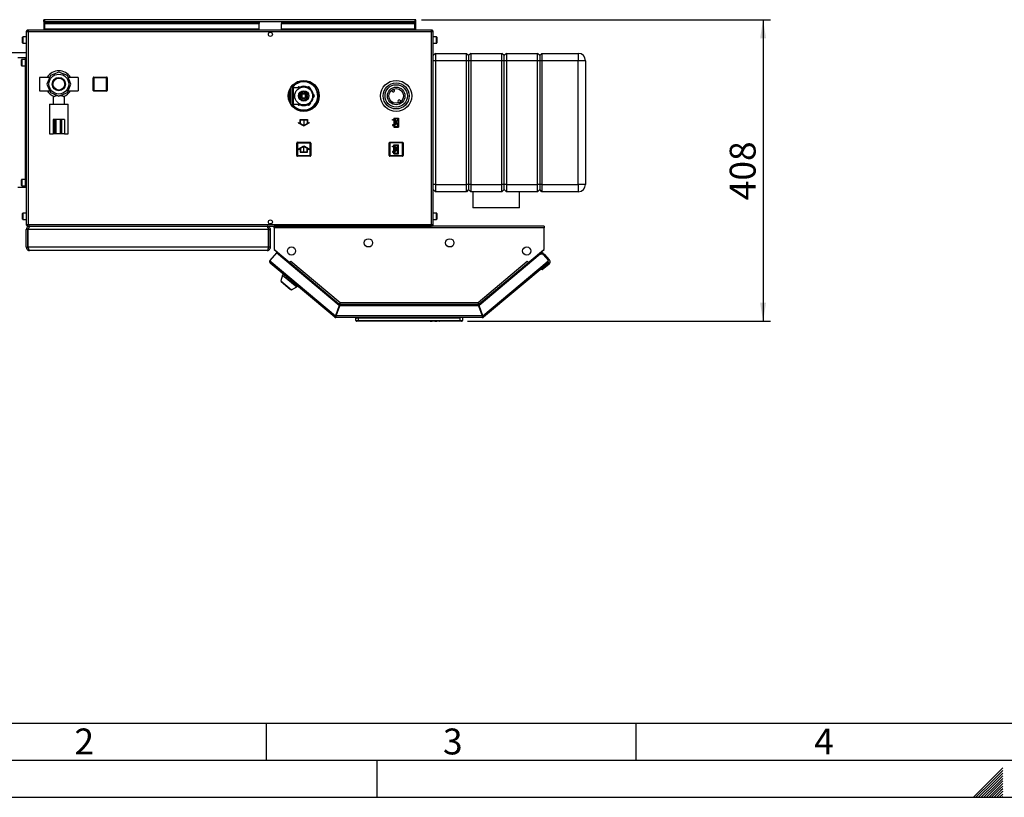
# Paper-space layout 'Blatt4' of a CAD drawing. Units: millimetres. Extents: x 0 to 4200, y 0 to 2970.
# Drawn here: x 767 to 2098, y 0 to 1051 of the extents above; entities that cross this region are included whole.
import ezdxf

# ---------------------------------------------------------------- set-up
doc = ezdxf.new("R2010")
doc.units = ezdxf.units.MM
doc.header["$PDSIZE"] = -1
doc.linetypes.add('SLD-Durchgehend', pattern=[0])
doc.linetypes.add('SLD-Punktstrich', pattern=[19.05, 15.24, -1.27, 1.27, -1.27])
doc.layers.add('61', color=7, linetype='SLD-Durchgehend')
doc.layers.add('62', color=7, linetype='SLD-Durchgehend')
doc.layers.add('SLD-0', color=7, linetype='SLD-Durchgehend', lineweight=30)
doc.styles.add('SLDTEXTSTYLE0', font='TXT', dxfattribs={"width": 0.75})
doc.styles.add('SLDTEXTSTYLE1', font='TXT', dxfattribs={"width": 0.605})
doc.dimstyles.new('SLDDIMSTYLE5', dxfattribs={"dimtxt": 35, "dimasz": 25, "dimexe": 0, "dimexo": 0.0625, "dimgap": 8.75, "dimtad": 1, "dimdec": 0, "dimrnd": 1e-09, "dimzin": 12, "dimdsep": 46, "dimtxsty": 'SLDTEXTSTYLE1', "dimsah": 1, "dimcen": 0.09, "dimadec": 0, "dimazin": 3, "dimtfac": 1, "dimtofl": 0, "dimtmove": 0, "dimatfit": 3, "dimfxl": 1, "dimfrac": 2, "dimtolj": 1, "dimtzin": 12, "dimarcsym": 0})

# ---------------------------------------------------------------- blocks, each defined once
blk = doc.blocks.new('_D_57')
at = {"ltscale": 10}
for p, q in [((1310, 1050.6), (1781.8, 1050.6)), ((1771.8, 1050.6), (1771.8, 643.1)), ((1372.3, 643.1), (1781.8, 643.1))]:
    blk.add_line(p, q, dxfattribs=at)
for points in [[(1771.8, 1050.6), (1767.8, 1025.6), (1775.8, 1025.6)], [(1771.8, 643.1), (1775.8, 668.1), (1767.8, 668.1)]]:
    blk.add_solid(points, dxfattribs=at)
at = {"ltscale": 10, "insert": (1726.7, 806.7), "char_height": 35, "attachment_point": 1, "rotation": 90, "style": 'SLDTEXTSTYLE1'}
blk.add_mtext('408', dxfattribs=at)

psp = doc.layouts.new('Blatt4')

# ---------------------------------------------------------------- linework, layer by layer
at = {"color": 7, "linetype": 'SLD-Durchgehend', "ltscale": 10}
for p, q in [((1143.5, 911.8), (1145.8, 910.5)), ((1143.5, 911.8), (1143.5, 911.2)), ((1143.5, 911.2), (1150.8, 907.1)), ((1145.8, 910.5), (1145.8, 915.6)), ((1145.8, 915.6), (1155.8, 915.6)), ((1146.3, 910.2), (1146.3, 915.1)), ((1146.3, 915.1), (1155.3, 915.1)), ((1146.3, 910.2), (1150.8, 907.6)), ((1150.8, 907.1), (1158, 911.2)), ((1150.8, 907.6), (1155.3, 910.2)), ((1155.3, 915.1), (1155.3, 910.2)), ((1155.8, 915.6), (1155.8, 910.5)), ((1155.8, 910.5), (1158, 911.8)), ((1158, 911.8), (1158, 911.2)), ((1271, 914.9), (1271, 915.6)), ((1271, 915.6), (1272.8, 915.6)), ((1272.8, 914.9), (1271, 914.9)), ((1272.8, 908.4), (1271, 908.4)), ((1271, 908.4), (1271, 907.7)), ((1271, 907.7), (1272.8, 907.7)), ((1272.8, 917.7), (1279, 917.7)), ((1272.8, 917.7), (1272.8, 915.6)), ((1272.8, 914.9), (1272.8, 908.4)), ((1272.8, 907.7), (1272.8, 905.5)), ((1272.8, 905.5), (1279, 905.5)), ((1273.5, 917), (1278.3, 917)), ((1273.5, 917), (1278.3, 907.7)), ((1273.5, 915.6), (1273.5, 906.2)), ((1273.5, 915.6), (1278.2, 906.2)), ((1273.5, 906.2), (1278.2, 906.2)), ((1278.3, 917), (1278.3, 907.7)), ((1279, 917.7), (1279, 905.5)), ((1143.6, 875.9), (1150.9, 880.1)), ((1146.4, 876.9), (1150.9, 879.5)), ((1150.9, 880.1), (1158.1, 875.9)), ((1150.9, 879.5), (1155.4, 876.9)), ((1270.9, 878.9), (1270.9, 879.6)), ((1270.9, 879.6), (1272.7, 879.6)), ((1272.7, 878.9), (1270.9, 878.9)), ((1272.7, 881.7), (1278.9, 881.7)), ((1272.7, 879.6), (1272.7, 881.7)), ((1272.7, 872.4), (1272.7, 878.9)), ((1273.4, 871.7), (1273.4, 881)), ((1273.4, 881), (1278.1, 881)), ((1273.4, 871.7), (1278.1, 881)), ((1273.4, 870.2), (1278.2, 879.6)), ((1278.2, 870.2), (1278.2, 879.6)), ((1278.9, 869.5), (1278.9, 881.7)), ((1143.6, 875.4), (1145.9, 876.7)), ((1143.6, 875.4), (1143.6, 875.9)), ((1145.9, 876.7), (1145.9, 871.5)), ((1145.9, 871.5), (1155.9, 871.5)), ((1146.4, 876.9), (1146.4, 872)), ((1146.4, 872), (1155.4, 872)), ((1155.4, 872), (1155.4, 876.9)), ((1155.9, 871.5), (1155.9, 876.7)), ((1155.9, 876.7), (1158.1, 875.4)), ((1158.1, 875.4), (1158.1, 875.9)), ((1272.7, 872.4), (1270.9, 872.4)), ((1270.9, 872.4), (1270.9, 871.7)), ((1270.9, 871.7), (1272.7, 871.7)), ((1272.7, 869.5), (1272.7, 871.7)), ((1272.7, 869.5), (1278.9, 869.5)), ((1273.4, 870.2), (1278.2, 870.2))]:
    psp.add_line(p, q, dxfattribs=at)
at = {"color": 7, "linetype": 'SLD-Punktstrich', "ltscale": 10}
for p, q in [((1150.8, 915.6), (1150.8, 907.6)), ((1272.8, 917.7), (1279, 905.5)), ((1275.9, 911.6), (1272.8, 911.6)), ((1273.5, 906.2), (1278.3, 917)), ((1150.9, 871.5), (1150.9, 879.5)), ((1272.7, 869.5), (1278.9, 881.7)), ((1273.4, 881), (1278.2, 870.2)), ((1275.8, 875.6), (1272.7, 875.6))]:
    psp.add_line(p, q, dxfattribs=at)
at = {"color": 7, "linetype": 'SLD-Durchgehend', "ltscale": 10}
for p in [(1275.9, 911.6), (1275.8, 875.6)]:
    psp.add_point(p, dxfattribs=at)
at = {"layer": '61', "color": 7, "linetype": 'SLD-Durchgehend', "ltscale": 10}
psp.add_line((100, 100), (2280, 100), dxfattribs=at)
at = {"layer": '61', "color": 7, "linetype": 'SLD-Durchgehend', "lineweight": 30, "ltscale": 10}
psp.add_line((50, 50), (4150, 50), dxfattribs=at)
at = {"layer": '61', "ltscale": 10}
psp.add_line((0, 0), (4200, 0), dxfattribs=at)
at = {"layer": '62', "color": 7, "linetype": 'SLD-Durchgehend', "ltscale": 10}
for p, q in [((1100, 100), (1100, 50)), ((1600, 100), (1600, 50)), ((1250, 0), (1250, 50)), ((2095.8, 39.7), (2079.2, 23.1)), ((2095.8, 36.2), (2081, 21.4)), ((2095.8, 32.7), (2082.7, 19.6)), ((2095.8, 29.1), (2084.5, 17.8)), ((2079.2, 23.1), (2056.1, 0)), ((2081, 21.4), (2059.6, 0)), ((2082.7, 19.6), (2063.1, 0)), ((2084.5, 17.8), (2066.7, 0)), ((2086.3, 16.1), (2070.2, 0)), ((2088, 14.3), (2073.7, 0)), ((2095.8, 25.6), (2086.3, 16.1)), ((2095.8, 22.1), (2088, 14.3)), ((2095.8, 18.5), (2089.8, 12.5)), ((2095.8, 15), (2091.6, 10.8)), ((2089.8, 12.5), (2077.3, 0)), ((2091.6, 10.8), (2080.8, 0)), ((2093.3, 9), (2084.3, 0)), ((2095.1, 7.2), (2087.9, 0)), ((2095.8, 4.4), (2091.4, 0)), ((2095.8, 11.5), (2093.3, 9)), ((2095.8, 0.9), (2094.9, 0)), ((2095.8, 7.9), (2095.1, 7.2))]:
    psp.add_line(p, q, dxfattribs=at)
at = {"layer": 'SLD-0', "ltscale": 10}
for p, q in [((799.3, 1049.1), (799.3, 1050.6)), ((801.6, 1050.6), (799.3, 1050.6)), ((799.3, 1049.1), (799.5, 1049.1)), ((799.3, 1049.1), (799.3, 1048.3)), ((799.3, 1048.3), (1302.3, 1048.3)), ((799.3, 1048.3), (799.3, 1036.6)), ((800.8, 1046.6), (1090.8, 1046.6)), ((800.8, 1046.6), (800.8, 1045.5)), ((800.8, 1045.5), (1090.8, 1045.5)), ((800.8, 1038), (800.8, 1045.5)), ((1300, 1050.6), (801.6, 1050.6)), ((1090.8, 1046.6), (1090.8, 1045.5)), ((1090.8, 1038), (1090.8, 1045.5)), ((1120.8, 1046.6), (1120.8, 1045.5)), ((1120.8, 1046.6), (1300.8, 1046.6)), ((1120.8, 1045.5), (1300.8, 1045.5)), ((1120.8, 1038), (1120.8, 1045.5)), ((1302.3, 1050.6), (1300, 1050.6)), ((1300.8, 1046.6), (1300.8, 1045.5)), ((1300.8, 1045.5), (1300.8, 1038)), ((1302.2, 1049.1), (1302.3, 1049.1)), ((1302.3, 1049.1), (1302.3, 1050.6)), ((1302.3, 1048.3), (1302.3, 1049.1)), ((1302.3, 1036.6), (1302.3, 1048.3)), ((770.8, 1019.3), (770.8, 1026.8)), ((775.8, 1027.3), (771.3, 1027.3)), ((771.3, 1027.3), (771.3, 1018.8)), ((775.8, 1034.3), (775.8, 773.9)), ((778.1, 1034.3), (775.8, 1034.3)), ((778.1, 1036.6), (778.1, 1035.1)), ((778.8, 1036.6), (778.1, 1036.6)), ((778.3, 1035.1), (778.1, 1035.1)), ((778.1, 1034.3), (778.1, 773.9)), ((1323.5, 1034.3), (778.1, 1034.3)), ((1322.8, 1036.6), (778.8, 1036.6)), ((1090.8, 1038), (800.8, 1038)), ((800.8, 1038), (800.8, 1036.6)), ((1090.8, 1036.6), (1090.8, 1038)), ((1105.3, 1033.6), (1106.3, 1033.6)), ((1300.8, 1038), (1120.8, 1038)), ((1120.8, 1038), (1120.8, 1036.6)), ((1300.8, 1036.6), (1300.8, 1038)), ((1323.5, 1036.6), (1322.8, 1036.6)), ((1323.5, 1035.1), (1323.3, 1035.1)), ((1323.5, 1036.6), (1323.5, 1035.1)), ((1323.5, 773.9), (1323.5, 1034.3)), ((1325.8, 1034.3), (1323.5, 1034.3)), ((1325.8, 773.9), (1325.8, 1034.3)), ((1330.3, 1027.3), (1325.8, 1027.3)), ((1330.3, 1021.5), (1330.3, 1027.3)), ((1330.8, 1026.8), (1330.8, 1021.7)), ((771.3, 1018.8), (775.8, 1018.8)), ((1325.8, 1018.8), (1330.3, 1018.8)), ((1330.3, 1018.8), (1330.3, 1021.5)), ((1330.8, 1021.7), (1330.8, 1019.3)), ((697.3, 1006.1), (775.8, 1006.1)), ((774.1, 999.1), (764.4, 999.1)), ((774.3, 999.1), (774.1, 999.1)), ((774.1, 999.1), (774.1, 996.8)), ((775.8, 999.1), (774.3, 999.1)), ((774.3, 999.1), (774.3, 824.1)), ((1328.8, 1005.1), (1325.8, 1002.1)), ((1328.8, 1005.1), (1328.8, 995.1)), ((1328.8, 1005.1), (1370.8, 1005.1)), ((1370.8, 995.1), (1370.8, 1005.1)), ((1373.8, 1002.1), (1370.8, 1005.1)), ((1376.8, 1005.1), (1373.8, 1002.1)), ((1373.8, 1002.1), (1373.8, 995.1)), ((1376.8, 1005.1), (1376.8, 995.1)), ((1376.8, 1005.1), (1418.8, 1005.1)), ((1418.8, 995.1), (1418.8, 1005.1)), ((1421.8, 1002.1), (1418.8, 1005.1)), ((1424.8, 1005.1), (1421.8, 1002.1)), ((1421.8, 995.1), (1421.8, 1002.1)), ((1424.8, 1005.1), (1424.8, 995.1)), ((1424.8, 1005.1), (1466.8, 1005.1)), ((1466.8, 995.1), (1466.8, 1005.1)), ((1469.8, 1002.1), (1466.8, 1005.1)), ((1472.8, 1005.1), (1469.8, 1002.1)), ((1469.8, 1002.1), (1469.8, 995.1)), ((1472.8, 1005.1), (1472.8, 995.1)), ((1472.8, 1005.1), (1521.8, 1005.1)), ((1521.8, 1005.1), (1521.8, 995.1)), ((769.3, 988.8), (769.3, 996.3)), ((774.3, 996.8), (769.8, 996.8)), ((769.8, 996.8), (769.8, 988.3)), ((769.8, 988.3), (774.3, 988.3)), ((774.1, 988.3), (774.1, 834.8)), ((1328.8, 995.1), (1325.8, 995.1)), ((1328.8, 995.1), (1328.8, 828.1)), ((1370.8, 995.1), (1328.8, 995.1)), ((1370.8, 828.1), (1370.8, 995.1)), ((1373.8, 995.1), (1370.8, 995.1)), ((1373.8, 995.1), (1373.8, 828.1)), ((1376.8, 995.1), (1373.8, 995.1)), ((1376.8, 995.1), (1376.8, 828.1)), ((1418.8, 995.1), (1376.8, 995.1)), ((1418.8, 828.1), (1418.8, 995.1)), ((1421.8, 995.1), (1418.8, 995.1)), ((1421.8, 828.1), (1421.8, 995.1)), ((1424.8, 995.1), (1421.8, 995.1)), ((1424.8, 995.1), (1424.8, 828.1)), ((1466.8, 995.1), (1424.8, 995.1)), ((1466.8, 828.1), (1466.8, 995.1)), ((1469.8, 995.1), (1466.8, 995.1)), ((1469.8, 995.1), (1469.8, 828.1)), ((1472.8, 995.1), (1469.8, 995.1)), ((1472.8, 995.1), (1472.8, 828.1)), ((1521.8, 995.1), (1472.8, 995.1)), ((1531.8, 995.1), (1521.8, 995.1)), ((1521.8, 828.1), (1521.8, 995.1)), ((1531.8, 995.1), (1531.8, 828.1)), ((807.1, 972.6), (793.6, 972.6)), ((793.6, 972.6), (793.6, 963.6)), ((808.3, 975.1), (803.6, 963.6)), ((807.3, 972.6), (807.1, 972.6)), ((819.8, 979.8), (808.3, 975.1)), ((831.3, 975.1), (819.8, 979.8)), ((836, 963.6), (831.3, 975.1)), ((832.5, 972.6), (832.3, 972.6)), ((846, 972.6), (832.5, 972.6)), ((846, 972.6), (846, 963.6)), ((866.3, 955.1), (866.3, 972.1)), ((867.3, 972.1), (866.3, 972.1)), ((867.3, 972.1), (867.3, 973.1)), ((867.3, 973.1), (884.3, 973.1)), ((867.3, 972.1), (867.3, 955.1)), ((884.3, 972.1), (867.3, 972.1)), ((884.3, 972.1), (884.3, 973.1)), ((884.3, 955.1), (884.3, 972.1)), ((884.3, 972.1), (885.3, 972.1)), ((885.3, 972.1), (885.3, 955.1)), ((793.6, 963.6), (793.6, 954.6)), ((803.6, 963.6), (808.3, 952.1)), ((831.3, 952.1), (836, 963.6)), ((846, 963.6), (846, 954.6)), ((1135.4, 947.6), (1135.4, 961.9)), ((1145.8, 958.7), (1136.4, 958.7)), ((1136.4, 958.7), (1136.4, 947.6)), ((1138.8, 962.8), (1140.4, 965.6)), ((1140.4, 965.6), (1143.7, 965.6)), ((1142.8, 958.7), (1143.3, 959.6)), ((1144.2, 959.1), (1143.3, 959.6)), ((1144.2, 959.1), (1143.9, 958.7)), ((1144.2, 960.1), (1144.2, 959.1)), ((1144.2, 960.1), (1147.2, 960.1)), ((1144.7, 959.1), (1144.2, 959.1)), ((1154.4, 960.1), (1157.5, 960.1)), ((1157.5, 959.1), (1156.9, 959.1)), ((1157.5, 959.1), (1157.5, 960.1)), ((1158.3, 959.6), (1157.5, 959.1)), ((1157.7, 958.6), (1157.5, 959.1)), ((1158.1, 965.6), (1161.2, 965.6)), ((1158.3, 959.6), (1159.9, 956.9)), ((793.6, 954.6), (807.1, 954.6)), ((807.1, 954.6), (807.3, 954.6)), ((808.3, 952.1), (819.8, 947.4)), ((812.3, 947.2), (812.3, 936.6)), ((819.8, 947.4), (831.3, 952.1)), ((827.3, 936.6), (827.3, 947.2)), ((832.3, 954.6), (832.5, 954.6)), ((832.5, 954.6), (846, 954.6)), ((866.3, 955.1), (867.3, 955.1)), ((867.3, 955.1), (884.3, 955.1)), ((867.3, 954.1), (867.3, 955.1)), ((884.3, 954.1), (867.3, 954.1)), ((884.3, 954.1), (884.3, 955.1)), ((885.3, 955.1), (884.3, 955.1)), ((1129.8, 948.8), (1132.9, 948.8)), ((1132.9, 947.8), (1129.8, 947.8)), ((1129.8, 947.4), (1132.9, 947.4)), ((1132.9, 946.4), (1129.8, 946.4)), ((1132.9, 949.1), (1129.9, 949.1)), ((1129.9, 946.1), (1132.9, 946.1)), ((1132.9, 950.5), (1130, 950.5)), ((1130, 950.1), (1132.9, 950.1)), ((1132.9, 945.1), (1130, 945.1)), ((1132.9, 951.8), (1130.2, 951.8)), ((1130.2, 951.4), (1132.9, 951.4)), ((1130.4, 952.7), (1132.9, 952.7)), ((1132.9, 953.1), (1130.5, 953.1)), ((1130.8, 953.9), (1132.9, 953.9)), ((1132.9, 954.3), (1130.9, 954.3)), ((1131.2, 955.1), (1132.9, 955.1)), ((1132.9, 955.5), (1131.3, 955.5)), ((1131.7, 956.3), (1132.9, 956.3)), ((1132.9, 956.6), (1131.8, 956.6)), ((1132.2, 957.3), (1132.9, 957.3)), ((1132.9, 957.6), (1132.4, 957.6)), ((1132.8, 958.3), (1132.9, 958.3)), ((1132.9, 957.6), (1132.9, 958.3)), ((1132.9, 956.6), (1132.9, 957.3)), ((1132.9, 955.5), (1132.9, 956.3)), ((1132.9, 954.3), (1132.9, 955.1)), ((1132.9, 953.1), (1132.9, 953.9)), ((1132.9, 951.8), (1132.9, 952.7)), ((1132.9, 950.5), (1132.9, 951.4)), ((1132.9, 949.1), (1132.9, 950.1)), ((1132.9, 947.8), (1132.9, 948.8)), ((1132.9, 946.4), (1132.9, 947.4)), ((1132.9, 945.1), (1132.9, 946.1)), ((1135.4, 933.3), (1135.4, 947.6)), ((1136.4, 947.6), (1136.4, 936.5)), ((1144.7, 947.6), (1145.4, 948.8)), ((1145.4, 946.4), (1144.7, 947.6)), ((1145.6, 950.6), (1146.8, 951.3)), ((1145.6, 949.2), (1145.6, 950.6)), ((1145.6, 944.6), (1145.6, 945.9)), ((1147.1, 951.6), (1147.8, 952.8)), ((1147.8, 952.8), (1149.2, 952.8)), ((1153.3, 950.1), (1148.3, 950.1)), ((1148.3, 950.1), (1148.3, 945.1)), ((1148.3, 945.1), (1153.3, 945.1)), ((1149.6, 953), (1150.8, 953.7)), ((1150.8, 953.7), (1152, 953)), ((1150.8, 950.1), (1150.8, 951.6)), ((1150.8, 943.6), (1150.8, 945.1)), ((1152.5, 952.8), (1153.8, 952.8)), ((1153.3, 945.1), (1153.3, 950.1)), ((1153.8, 952.8), (1154.5, 951.6)), ((1154.9, 951.3), (1156.1, 950.6)), ((1156.1, 950.6), (1156.1, 949.2)), ((1156.1, 945.9), (1156.1, 944.6)), ((1156.2, 948.8), (1156.9, 947.6)), ((1156.9, 947.6), (1156.2, 946.4)), ((1163.4, 950.7), (1165, 948.1)), ((1165, 947.1), (1163.4, 944.4)), ((1164.1, 947.6), (1163.8, 948.1)), ((1163.8, 947.1), (1164.1, 947.6)), ((1164.1, 947.6), (1165, 948.1)), ((1165, 947.1), (1164.1, 947.6)), ((1170.1, 950.2), (1171.6, 947.6)), ((1270.2, 953.8), (1269.4, 955.2)), ((1272.5, 957), (1273.3, 955.6)), ((807.3, 936.6), (807.3, 896.6)), ((807.3, 936.6), (832.3, 936.6)), ((832.3, 896.6), (832.3, 936.6)), ((1130, 944.7), (1132.9, 944.7)), ((1132.9, 943.8), (1130.2, 943.8)), ((1130.2, 943.4), (1132.9, 943.4)), ((1132.9, 942.5), (1130.4, 942.5)), ((1130.5, 942.1), (1132.9, 942.1)), ((1132.9, 941.2), (1130.8, 941.2)), ((1130.9, 940.9), (1132.9, 940.9)), ((1132.9, 940), (1131.2, 940)), ((1131.3, 939.7), (1132.9, 939.7)), ((1132.9, 938.9), (1131.7, 938.9)), ((1131.8, 938.6), (1132.9, 938.6)), ((1132.9, 937.8), (1132.2, 937.8)), ((1132.4, 937.5), (1132.9, 937.5)), ((1132.9, 936.8), (1132.8, 936.8)), ((1132.9, 943.8), (1132.9, 944.7)), ((1132.9, 942.5), (1132.9, 943.4)), ((1132.9, 941.2), (1132.9, 942.1)), ((1132.9, 940), (1132.9, 940.9)), ((1132.9, 938.9), (1132.9, 939.7)), ((1132.9, 937.8), (1132.9, 938.6)), ((1132.9, 936.8), (1132.9, 937.5)), ((1136.4, 936.5), (1145.8, 936.5)), ((1143.3, 935.6), (1142.8, 936.5)), ((1143.3, 935.6), (1144.2, 936.1)), ((1143.9, 936.5), (1144.2, 936.1)), ((1144.2, 936.1), (1144.2, 935.1)), ((1144.2, 936.1), (1144.7, 936.1)), ((1147.2, 935.1), (1144.2, 935.1)), ((1146.8, 943.9), (1145.6, 944.6)), ((1147.8, 942.3), (1147.1, 943.5)), ((1149.2, 942.3), (1147.8, 942.3)), ((1150.8, 941.5), (1149.6, 942.2)), ((1152, 942.2), (1150.8, 941.5)), ((1153.8, 942.3), (1152.5, 942.3)), ((1154.5, 943.5), (1153.8, 942.3)), ((1157.5, 935.1), (1154.4, 935.1)), ((1156.1, 944.6), (1154.9, 943.9)), ((1156.9, 936.1), (1157.5, 936.1)), ((1157.5, 936.1), (1157.7, 936.6)), ((1157.5, 935.1), (1157.5, 936.1)), ((1157.5, 936.1), (1158.3, 935.6)), ((1159.9, 938.2), (1158.3, 935.6)), ((1162.7, 932.1), (1161.2, 929.6)), ((1262.4, 940.7), (1262.4, 940.6)), ((1279.1, 938.2), (1278.4, 939.6)), ((1281.4, 941.3), (1282.2, 940)), ((1143.8, 929.6), (1140.4, 929.6)), ((1161.2, 929.6), (1158.3, 929.6)), ((812.3, 915.6), (812.3, 896.6)), ((813.9, 915.6), (812.3, 915.6)), ((813.9, 915.6), (813.9, 896.6)), ((815.9, 915.6), (813.9, 915.6)), ((815.9, 915.6), (815.9, 896.6)), ((821.5, 915.6), (815.9, 915.6)), ((821.5, 915.6), (821.5, 896.6)), ((823.4, 915.6), (821.5, 915.6)), ((823.4, 915.6), (823.4, 896.6)), ((827.3, 915.6), (823.4, 915.6)), ((827.3, 915.6), (827.3, 896.6)), ((807.3, 896.6), (812.3, 896.6)), ((813.9, 896.6), (812.3, 896.6)), ((815.9, 896.6), (813.9, 896.6)), ((821.5, 896.6), (815.9, 896.6)), ((823.4, 896.6), (821.5, 896.6)), ((827.3, 896.6), (823.4, 896.6)), ((827.3, 896.6), (832.3, 896.6)), ((1141.4, 867), (1141.4, 884)), ((1142.4, 884), (1141.4, 884)), ((1142.4, 884), (1142.4, 885)), ((1142.4, 885), (1159.4, 885)), ((1142.4, 884), (1142.4, 867)), ((1159.4, 884), (1142.4, 884)), ((1159.4, 884), (1159.4, 885)), ((1159.4, 867), (1159.4, 884)), ((1159.4, 884), (1160.4, 884)), ((1160.4, 884), (1160.4, 867)), ((1266.3, 867.1), (1266.3, 884.1)), ((1267.3, 884.1), (1266.3, 884.1)), ((1267.3, 884.1), (1267.3, 885.1)), ((1267.3, 885.1), (1284.3, 885.1)), ((1284.3, 884.1), (1267.3, 884.1)), ((1267.3, 884.1), (1267.3, 867.1)), ((1284.3, 884.1), (1284.3, 885.1)), ((1284.3, 884.1), (1285.3, 884.1)), ((1284.3, 867.1), (1284.3, 884.1)), ((1285.3, 884.1), (1285.3, 867.1)), ((1141.4, 867), (1142.4, 867)), ((1142.4, 867), (1159.4, 867)), ((1142.4, 866), (1142.4, 867)), ((1159.4, 866), (1142.4, 866)), ((1159.4, 866), (1159.4, 867)), ((1160.4, 867), (1159.4, 867)), ((1266.3, 867.1), (1267.3, 867.1)), ((1267.3, 866.1), (1267.3, 867.1)), ((1267.3, 867.1), (1284.3, 867.1)), ((1284.3, 866.1), (1267.3, 866.1)), ((1285.3, 867.1), (1284.3, 867.1)), ((1284.3, 866.1), (1284.3, 867.1)), ((769.3, 826.8), (769.3, 834.3)), ((774.3, 834.8), (769.8, 834.8)), ((769.8, 834.8), (769.8, 826.3)), ((769.8, 826.3), (774.3, 826.3)), ((774.1, 826.3), (774.1, 824.1)), ((1328.8, 828.1), (1325.8, 828.1)), ((1328.8, 828.1), (1370.8, 828.1)), ((1328.8, 828.1), (1328.8, 818.1)), ((1373.8, 828.1), (1370.8, 828.1)), ((1370.8, 818.1), (1370.8, 828.1)), ((1373.8, 828.1), (1373.8, 821.1)), ((1376.8, 828.1), (1373.8, 828.1)), ((1376.8, 828.1), (1418.8, 828.1)), ((1376.8, 828.1), (1376.8, 818.1)), ((1421.8, 828.1), (1418.8, 828.1)), ((1418.8, 818.1), (1418.8, 828.1)), ((1424.8, 828.1), (1421.8, 828.1)), ((1421.8, 821.1), (1421.8, 828.1)), ((1424.8, 828.1), (1466.8, 828.1)), ((1424.8, 828.1), (1424.8, 818.1)), ((1469.8, 828.1), (1466.8, 828.1)), ((1466.8, 818.1), (1466.8, 828.1)), ((1469.8, 828.1), (1469.8, 821.1)), ((1472.8, 828.1), (1469.8, 828.1)), ((1472.8, 828.1), (1521.8, 828.1)), ((1472.8, 828.1), (1472.8, 818.1)), ((1531.8, 828.1), (1521.8, 828.1)), ((1521.8, 828.1), (1521.8, 818.1)), ((774.1, 824.1), (764.4, 824.1)), ((774.3, 824.1), (774.1, 824.1)), ((775.8, 824.1), (774.3, 824.1)), ((1328.8, 818.1), (1325.8, 821.1)), ((1370.8, 818.1), (1328.8, 818.1)), ((1373.8, 821.1), (1370.8, 818.1)), ((1376.8, 818.1), (1373.8, 821.1)), ((1418.8, 818.1), (1376.8, 818.1)), ((1379.3, 818.1), (1379.3, 796.6)), ((1421.8, 821.1), (1418.8, 818.1)), ((1424.8, 818.1), (1421.8, 821.1)), ((1466.8, 818.1), (1424.8, 818.1)), ((1442.3, 796.6), (1442.3, 818.1)), ((1469.8, 821.1), (1466.8, 818.1)), ((1472.8, 818.1), (1469.8, 821.1)), ((1521.8, 818.1), (1472.8, 818.1)), ((770.8, 781.3), (770.8, 788.8)), ((775.8, 789.3), (771.3, 789.3)), ((771.3, 789.3), (771.3, 780.8)), ((1330.3, 789.3), (1325.8, 789.3)), ((1330.3, 783.5), (1330.3, 789.3)), ((1330.8, 788.8), (1330.8, 783.7)), ((1442.3, 796.6), (1379.3, 796.6)), ((771.3, 780.8), (775.8, 780.8)), ((775.8, 773.9), (778.1, 773.9)), ((778.1, 773.9), (1323.5, 773.9)), ((778.1, 771.6), (778.1, 773.1)), ((778.1, 773.1), (778.3, 773.1)), ((1106.3, 774.6), (1105.3, 774.6)), ((1323.4, 773.1), (1323.5, 773.1)), ((1323.5, 773.9), (1325.8, 773.9)), ((1323.5, 771.6), (1323.5, 773.1)), ((1325.8, 780.8), (1330.3, 780.8)), ((1330.3, 780.8), (1330.3, 783.5)), ((1330.8, 783.7), (1330.8, 781.3)), ((777.8, 767.1), (775.8, 767.1)), ((775.8, 743.1), (775.8, 767.1)), ((777.8, 743.1), (777.8, 767.1)), ((778.1, 771.6), (778.8, 771.6)), ((778.5, 743.1), (778.5, 767.1)), ((1103.1, 767.1), (778.5, 767.1)), ((778.8, 771.6), (1322.8, 771.6)), ((780.3, 771.6), (780.3, 771.1)), ((1101.3, 771.6), (1101.3, 771.1)), ((1103.1, 743.1), (1103.1, 767.1)), ((1103.8, 767.1), (1105.8, 767.1)), ((1103.8, 743.1), (1103.8, 767.1)), ((1105.8, 743.1), (1105.8, 767.1)), ((1110.8, 769.3), (1110.8, 771.6)), ((1475.8, 771.6), (1110.8, 771.6)), ((1110.8, 769.3), (1110.8, 740.3)), ((1475.8, 769.3), (1110.8, 769.3)), ((1475.8, 771.6), (1475.8, 769.3)), ((1475.8, 740.3), (1475.8, 769.3)), ((775.8, 743.1), (777.8, 743.1)), ((1103.1, 743.1), (778.5, 743.1)), ((1101.3, 738.6), (780.3, 738.6)), ((1105.8, 743.1), (1103.8, 743.1)), ((1114, 735.6), (1105.2, 725.1)), ((1110.8, 740.3), (1131.9, 722.6)), ((1111.6, 739.6), (1130.9, 723.5)), ((1111.7, 739.6), (1111.6, 739.6)), ((1198.7, 664.4), (1114, 735.6)), ((1470.4, 733.6), (1387.9, 664.4)), ((1454.7, 722.6), (1475.8, 740.3)), ((1455.7, 723.5), (1475, 739.6)), ((1470.4, 733.6), (1473.2, 736.1)), ((1474.6, 733.3), (1470.4, 733.6)), ((1473.2, 736.1), (1475.5, 733.4)), ((1473.9, 733.3), (1474.1, 733.5)), ((1474.1, 733.5), (1474.3, 733.3)), ((1476.9, 733.2), (1474.1, 733.5)), ((1481.5, 725.1), (1474.6, 733.3)), ((1475, 739.6), (1475, 739.6)), ((1483, 726), (1476.9, 733.2)), ((1105.2, 725.1), (1106.9, 723.6)), ((1106.9, 723.6), (1105.4, 721.8)), ((1192.7, 648.6), (1105.4, 721.8)), ((1106.9, 723.6), (1193.7, 650.7)), ((1130.9, 723.5), (1130.9, 723.5)), ((1130.9, 723.5), (1131.4, 723)), ((1131, 721.3), (1131.5, 721.9)), ((1131.5, 721.9), (1132, 722.5)), ((1131.5, 721.9), (1198.6, 665.6)), ((1131.9, 722.6), (1133.5, 724.5)), ((1132, 722.5), (1133.5, 724.3)), ((1132, 722.5), (1198.5, 666.8)), ((1132.9, 723.5), (1132.8, 723.7)), ((1133.6, 724.3), (1133.4, 724.4)), ((1133.5, 724.5), (1133.6, 724.4)), ((1133.6, 724.4), (1133.5, 724.3)), ((1133.5, 724.3), (1200.1, 668.4)), ((1386.5, 668.4), (1453.1, 724.3)), ((1388, 665.6), (1455.1, 721.9)), ((1388.1, 666.8), (1454.6, 722.5)), ((1392.9, 650.7), (1479.7, 723.6)), ((1481.2, 721.8), (1394, 648.6)), ((1453, 724.4), (1453.1, 724.5)), ((1453.1, 724.3), (1453, 724.4)), ((1453.1, 724.5), (1454.7, 722.6)), ((1453.1, 724.3), (1454.6, 722.5)), ((1453.7, 723.5), (1453.8, 723.7)), ((1454.6, 722.5), (1455.1, 721.9)), ((1455.1, 721.9), (1455.6, 721.3)), ((1455.7, 723.5), (1455.2, 723)), ((1455.7, 723.5), (1455.7, 723.5)), ((1482.5, 720.3), (1473.3, 712.6)), ((1479.7, 723.6), (1481.5, 725.1)), ((1481.2, 721.8), (1479.7, 723.6)), ((1481.2, 721.9), (1481.2, 721.8)), ((1122.3, 705.6), (1119.8, 697.9)), ((1123.3, 706.8), (1122.3, 705.6)), ((1122.3, 705.6), (1141.5, 689.5)), ((1473.3, 712.6), (1470.5, 712.9)), ((1119.8, 697.9), (1134.3, 685.7)), ((1120.7, 697.1), (1120.5, 696.8)), ((1120.5, 696.8), (1133.1, 686.2)), ((1133.1, 686.2), (1133.4, 686.5)), ((1134.3, 685.7), (1141.5, 689.5)), ((1141.5, 689.5), (1142.5, 690.7)), ((1198.6, 665.6), (1198.3, 664.8)), ((1200.1, 668.4), (1386.5, 668.4)), ((1200.4, 666.1), (1386.2, 666.1)), ((1386.5, 667.8), (1386.5, 668.2)), ((1388, 665.6), (1388.3, 664.8)), ((1198.7, 664.4), (1193.7, 650.7)), ((1194.7, 650.4), (1199.7, 664.1)), ((1199.6, 665.3), (1194.9, 652.6)), ((1195.5, 652.6), (1194.9, 652.6)), ((1199.6, 665.3), (1387.1, 665.3)), ((1387, 664.1), (1199.7, 664.1)), ((1387, 664.1), (1391.9, 650.4)), ((1387.1, 665.3), (1391.7, 652.6)), ((1392.9, 650.7), (1387.9, 664.4)), ((1391.7, 652.6), (1391.1, 652.6)), ((1193.6, 649.8), (1192.7, 648.6)), ((1194.1, 649.6), (1194.1, 648.1)), ((1392.5, 648.1), (1194.1, 648.1)), ((1391.9, 650.4), (1194.7, 650.4)), ((1221.3, 644.1), (1221.3, 648.1)), ((1221.3, 644.1), (1224.3, 644.1)), ((1221.8, 647.6), (1221.8, 648.1)), ((1222.5, 646.9), (1221.8, 647.6)), ((1221.8, 647.6), (1362.3, 647.6)), ((1224.3, 643.1), (1222.3, 643.1)), ((1224.3, 648.1), (1224.3, 644.1)), ((1224.3, 644.1), (1362.3, 644.1)), ((1224.3, 644.1), (1224.3, 643.1)), ((1362.3, 643.1), (1224.3, 643.1)), ((1340.3, 643.1), (1320.3, 643.1)), ((1320.3, 643.1), (1320.3, 643.1)), ((1321.7, 643.1), (1321.7, 643.1)), ((1321.7, 643.1), (1322.4, 643.1)), ((1322.4, 643.1), (1322.4, 643.1)), ((1322.4, 643.1), (1323.8, 643.1)), ((1323.8, 643.1), (1323.8, 643.1)), ((1323.8, 643.1), (1324.5, 643.1)), ((1324.5, 643.1), (1324.5, 643.1)), ((1325.1, 643.1), (1325.1, 643.1)), ((1326.4, 643.1), (1326.4, 643.1)), ((1327.8, 643.1), (1327.8, 643.1)), ((1328, 643.1), (1328.7, 643.1)), ((1328, 643.1), (1328, 643.1)), ((1328.7, 643.1), (1328.7, 643.1)), ((1328.7, 643.1), (1329.1, 643.1)), ((1329.1, 643.1), (1329.1, 643.1)), ((1329.1, 643.1), (1329.3, 643.1)), ((1329.3, 643.1), (1329.3, 643.1)), ((1329.3, 643.1), (1329.3, 643.1)), ((1329.4, 643.1), (1329.4, 643.1)), ((1329.4, 643.1), (1329.9, 643.1)), ((1329.9, 643.1), (1329.9, 643.1)), ((1329.9, 643.1), (1330.6, 643.1)), ((1330.6, 643.1), (1330.6, 643.1)), ((1330.8, 643.1), (1330.8, 643.1)), ((1330.9, 643.1), (1330.9, 643.1)), ((1332, 643.1), (1332, 643.1)), ((1333, 643.1), (1333, 643.1)), ((1333.2, 643.1), (1333.2, 643.1)), ((1333.8, 643.1), (1333.8, 643.1)), ((1333.8, 643.1), (1334.4, 643.1)), ((1334.4, 643.1), (1334.4, 643.1)), ((1340.3, 643.1), (1340.3, 643.1)), ((1362.3, 647.6), (1362.3, 648.1)), ((1362.3, 644.1), (1362.3, 648.1)), ((1362.3, 644.1), (1365.3, 644.1)), ((1362.3, 644.1), (1362.3, 643.1)), ((1364.3, 643.1), (1362.3, 643.1)), ((1365.3, 648.1), (1365.3, 644.1)), ((1392.5, 649.6), (1392.5, 648.1)), ((1393, 649.8), (1394, 648.6))]:
    psp.add_line(p, q, dxfattribs=at)
at = {"layer": 'SLD-0', "ltscale": 10, "flags": 128}
for points in [[(1111.4, 739.9), (1111.4, 739.8), (1111.6, 739.6)], [(1475, 739.6), (1475.2, 739.8), (1475.3, 739.9)], [(1479.8, 723.5), (1479.9, 723.6), (1480, 723.8)]]:
    psp.add_lwpolyline(points, dxfattribs=at)
at = {"layer": 'SLD-0', "ltscale": 100}
for centre, radius in [((1105.8, 1030.8), 2.8), ((819.8, 963.6), 13.4), ((819.8, 963.6), 9), ((819.8, 963.6), 8), ((1150.8, 947.6), 21), ((1150.8, 947.6), 12.1), ((1275.8, 947.6), 21), ((1275.8, 947.6), 17.6), ((1275.8, 947.6), 15.1), ((1275.8, 947.6), 11.9), ((1150.8, 947.6), 6.96), ((1150.8, 947.6), 4), ((1275.8, 947.6), 9.95), ((1105.8, 777.3), 2.8), ((1238.3, 749.1), 5.6), ((1348.3, 749.1), 5.6), ((1134.3, 738.1), 5.6), ((1452.3, 738.1), 5.6)]:
    psp.add_circle(centre, radius, dxfattribs=at)
for centre, radius, start, end in [((801.6, 1048.3), 2.3, 90, 180), ((1300, 1048.3), 2.3, 0, 90), ((771.3, 1026.8), 0.5, 90, 180), ((1330.3, 1026.8), 0.5, 0, 90), ((771.3, 1019.3), 0.5, 180, 270), ((1330.3, 1019.3), 0.5, 270, 360), ((1521.8, 995.1), 10, 0, 90), ((769.8, 996.3), 0.5, 90, 180), ((769.8, 988.8), 0.5, 180, 270), ((819.8, 963.6), 18, 30, 150), ((867.3, 972.1), 1, 90, 180), ((884.3, 972.1), 1, 0, 90), ((1150.8, 947.6), 19.5, 270, 142.1225), ((1136.4, 959.7), 1, 180, 270), ((1150.8, 947.6), 19, 270, 142.9357), ((1144.2, 959.1), 1, 90, 150), ((1150.8, 947.6), 13, 112.6199, 121.3675), ((1150.8, 947.6), 13, 67.3801, 112.6199), ((1150.8, 947.6), 13, 52.6199, 67.3801), ((1157.5, 959.1), 1, 30, 90), ((819.8, 963.6), 18, 210, 248.9551), ((819.8, 963.6), 18, 291.0449, 330), ((867.3, 955.1), 1, 180, 270), ((884.3, 955.1), 1, 270, 0), ((1150.8, 947.6), 5.5, 162.6586, 167.3414), ((1150.8, 947.6), 5.5, 192.6586, 197.3414), ((1150.8, 947.6), 5.5, 132.6586, 137.3414), ((1150.8, 947.6), 5.5, 102.6586, 107.3414), ((1150.8, 947.6), 5.5, 72.6586, 77.3414), ((1150.8, 947.6), 5.5, 42.6586, 47.3414), ((1150.8, 947.6), 5.5, 12.6586, 17.3414), ((1150.8, 947.6), 5.5, 342.6586, 347.3414), ((1150.8, 947.6), 13, 7.3801, 52.6199), ((1150.8, 947.6), 13, 307.3801, 352.6199), ((1150.8, 947.6), 13, 352.6199, 7.3801), ((1164.1, 947.6), 1, 330, 30), ((1271.7, 954.7), 1.75, 209.7264, 29.7264), ((1136.4, 935.5), 1, 90, 180), ((1150.8, 947.6), 19.5, 217.8775, 270), ((1150.8, 947.6), 19, 217.0643, 270), ((1144.2, 936.1), 1, 210, 270), ((1150.8, 947.6), 13, 238.6325, 247.3801), ((1150.8, 947.6), 13, 247.3801, 292.6199), ((1150.8, 947.6), 5.5, 222.6586, 227.3414), ((1150.8, 947.6), 5.5, 252.6586, 257.3414), ((1150.8, 947.6), 5.5, 282.6586, 287.3414), ((1150.8, 947.6), 5.5, 312.6586, 317.3414), ((1150.8, 947.6), 13, 292.6199, 307.3801), ((1157.5, 936.1), 1, 270, 330), ((1279.9, 940.5), 1.75, 29.7264, 209.7264), ((1142.4, 884), 1, 90, 180), ((1159.4, 884), 1, 0, 90), ((1267.3, 884.1), 1, 90, 180), ((1284.3, 884.1), 1, 0, 90), ((1142.4, 867), 1, 180, 270), ((1159.4, 867), 1, 270, 0), ((1267.3, 867.1), 1, 180, 270), ((1284.3, 867.1), 1, 270, 0), ((769.8, 834.3), 0.5, 90, 180), ((769.8, 826.8), 0.5, 180, 270), ((1521.8, 828.1), 10, 270, 0), ((771.3, 788.8), 0.5, 90, 180), ((1330.3, 788.8), 0.5, 0, 90), ((771.3, 781.3), 0.5, 180, 270), ((1330.3, 781.3), 0.5, 270, 360), ((1106.9, 723.6), 2.3, 140, 230), ((1106.9, 723.6), 0.8, 140, 230), ((1130.9, 722.4), 0.8, 321.7847, 50), ((1455.7, 722.4), 0.8, 130, 218.2153), ((1479.7, 723.6), 0.8, 310, 40), ((1479.7, 723.6), 2.3, 310, 40), ((1480, 723.4), 2, 310, 340.251), ((1480, 723.4), 4, 310, 40), ((1194.1, 650.4), 2.3, 230, 270), ((1194.1, 650.4), 0.8, 230, 270), ((1222.3, 644.1), 1, 180, 270), ((1364.3, 644.1), 1, 270, 0), ((1392.5, 650.4), 0.8, 270, 310), ((1392.5, 650.4), 2.3, 270, 310)]:
    psp.add_arc(centre, radius, start, end, dxfattribs=at)
at = {"layer": 'SLD-0', "ltscale": 10}
for points, knots in [([(799.3, 1048.3), (799.5, 1048.6), (799.9, 1049.2), (800.5, 1050), (801.1, 1050.5), (801.4, 1050.6), (801.6, 1050.6)], [0, 0, 0, 0, 0.254718, 0.50961, 0.764503, 1, 1, 1, 1]), ([(1300, 1050.6), (1300.2, 1050.6), (1300.6, 1050.5), (1301.2, 1049.9), (1301.8, 1049.2), (1302.1, 1048.6), (1302.3, 1048.3)], [0, 0, 0, 0, 0.254718, 0.50961, 0.764503, 1, 1, 1, 1]), ([(778.1, 1036.6), (777.9, 1036.6), (777.3, 1036.5), (776.6, 1036.1), (776.1, 1035.5), (775.8, 1034.9), (775.8, 1034.5), (775.8, 1034.3)], [0, 0, 0, 0, 0.209052, 0.427821, 0.646592, 0.865364, 1, 1, 1, 1]), ([(778.1, 1035.1), (778, 1035.1), (777.8, 1035), (777.5, 1034.8), (777.3, 1034.6), (777.3, 1034.4), (777.3, 1034.3)], [0, 0, 0, 0, 0.284155, 0.530993, 0.777748, 1, 1, 1, 1]), ([(778.1, 1034.3), (778.2, 1034.5), (778.3, 1035.1), (778.4, 1035.8), (778.6, 1036.3), (778.7, 1036.6), (778.8, 1036.6), (778.8, 1036.6)], [0, 0, 0, 0, 0.209052, 0.427821, 0.646592, 0.865364, 1, 1, 1, 1]), ([(1322.8, 1036.6), (1322.9, 1036.6), (1323, 1036.5), (1323.1, 1036.1), (1323.3, 1035.5), (1323.4, 1034.9), (1323.5, 1034.5), (1323.5, 1034.3)], [0, 0, 0, 0, 0.209052, 0.427821, 0.646592, 0.865364, 1, 1, 1, 1]), ([(1325.8, 1034.3), (1325.8, 1034.5), (1325.7, 1035.1), (1325.3, 1035.8), (1324.7, 1036.3), (1324.1, 1036.6), (1323.7, 1036.6), (1323.5, 1036.6)], [0, 0, 0, 0, 0.209052, 0.427821, 0.646592, 0.865364, 1, 1, 1, 1]), ([(1324.3, 1034.3), (1324.3, 1034.4), (1324.3, 1034.6), (1324.1, 1034.9), (1323.8, 1035.1), (1323.6, 1035.1), (1323.5, 1035.1)], [0, 0, 0, 0, 0.2841548, 0.5309932, 0.7777477, 1, 1, 1, 1]), ([(1145.8, 959.6), (1145.8, 959.6), (1145.8, 959.6), (1145.9, 959.6), (1146.2, 959.6), (1147.2, 959.6), (1148.1, 959.6), (1148.9, 959.6)], [0, 0, 0, 0, 0.0412753, 0.0919497, 0.1733461, 0.3392567, 1, 1, 1, 1]), ([(1152.7, 959.6), (1153.4, 959.6), (1154.2, 959.6), (1155.1, 959.6), (1155.5, 959.6), (1155.7, 959.6), (1155.8, 959.6), (1155.8, 959.6), (1155.8, 959.6)], [0, 0, 0, 0, 0.582655, 0.707065, 0.850551, 0.907415, 0.964829, 1, 1, 1, 1]), ([(1161.2, 965.6), (1161.5, 965), (1162.1, 964.1), (1162.6, 963.2), (1162.8, 962.8)], [0, 0, 0, 0, 0.620003, 1, 1, 1, 1]), ([(818.9, 947.7), (818.8, 947.7), (817.8, 947.7), (816, 947.6), (814.3, 947.3), (813.6, 946.9), (813.3, 946.8)], [0, 0, 0, 0, 0.0723184, 0.4312229, 0.7857958, 1, 1, 1, 1]), ([(826.3, 946.8), (825.9, 947), (825.1, 947.4), (823.2, 947.6), (821.6, 947.7), (820.8, 947.7), (820.7, 947.7)], [0, 0, 0, 0, 0.2804894, 0.6246717, 0.9681852, 1, 1, 1, 1]), ([(1158.7, 957.9), (1158.7, 957.9), (1158.7, 957.9), (1158.8, 957.8), (1158.9, 957.6), (1159.4, 956.7), (1159.9, 955.9), (1160.3, 955.2)], [0, 0, 0, 0, 0.041275, 0.09195, 0.173346, 0.339257, 1, 1, 1, 1]), ([(1162.2, 951.9), (1162.5, 951.4), (1162.9, 950.6), (1163.4, 949.8), (1163.5, 949.5), (1163.6, 949.4), (1163.7, 949.3), (1163.7, 949.3), (1163.7, 949.3)], [0, 0, 0, 0, 0.5826547, 0.7070655, 0.8505514, 0.9074154, 0.9648287, 1, 1, 1, 1]), ([(1163.7, 945.9), (1163.7, 945.9), (1163.7, 945.9), (1163.6, 945.8), (1163.5, 945.6), (1163, 944.7), (1162.5, 943.9), (1162.2, 943.2)], [0, 0, 0, 0, 0.041275, 0.09195, 0.173346, 0.339257, 1, 1, 1, 1]), ([(1171.6, 947.6), (1171.3, 947), (1170.8, 946.2), (1170.3, 945.3), (1170.1, 945)], [0, 0, 0, 0, 0.654059, 1, 1, 1, 1]), ([(1140.4, 929.6), (1140.1, 930.2), (1139.5, 931.1), (1139, 932.1), (1138.7, 932.5)], [0, 0, 0, 0, 0.589281, 1, 1, 1, 1]), ([(1148.9, 935.6), (1148.2, 935.6), (1147.4, 935.6), (1146.5, 935.6), (1146.1, 935.6), (1145.9, 935.6), (1145.8, 935.6), (1145.8, 935.6), (1145.8, 935.6)], [0, 0, 0, 0, 0.582655, 0.707065, 0.850551, 0.907415, 0.964829, 1, 1, 1, 1]), ([(1155.8, 935.6), (1155.8, 935.6), (1155.8, 935.6), (1155.7, 935.6), (1155.4, 935.6), (1154.4, 935.6), (1153.5, 935.6), (1152.7, 935.6)], [0, 0, 0, 0, 0.041275, 0.09195, 0.173346, 0.339257, 1, 1, 1, 1]), ([(1160.3, 939.9), (1159.9, 939.4), (1159.5, 938.6), (1159, 937.8), (1158.9, 937.5), (1158.8, 937.4), (1158.7, 937.3), (1158.7, 937.3), (1158.7, 937.3)], [0, 0, 0, 0, 0.582655, 0.707065, 0.850551, 0.907415, 0.964829, 1, 1, 1, 1]), ([(775.8, 773.9), (775.8, 773.6), (775.9, 773.1), (776.3, 772.4), (776.9, 771.9), (777.5, 771.6), (777.9, 771.6), (778.1, 771.6)], [0, 0, 0, 0, 0.209052, 0.427821, 0.646592, 0.865364, 1, 1, 1, 1]), ([(777.3, 773.9), (777.3, 773.8), (777.4, 773.5), (777.6, 773.3), (777.8, 773.1), (778, 773.1), (778.1, 773.1)], [0, 0, 0, 0, 0.2841548, 0.5309932, 0.7777477, 1, 1, 1, 1]), ([(778.8, 771.6), (778.8, 771.6), (778.7, 771.7), (778.5, 772.1), (778.4, 772.7), (778.2, 773.3), (778.1, 773.7), (778.1, 773.9)], [0, 0, 0, 0, 0.209052, 0.427821, 0.646592, 0.865364, 1, 1, 1, 1]), ([(1323.5, 773.9), (1323.5, 773.6), (1323.4, 773.1), (1323.2, 772.4), (1323.1, 771.9), (1322.9, 771.6), (1322.8, 771.6), (1322.8, 771.6)], [0, 0, 0, 0, 0.209052, 0.427821, 0.646592, 0.865364, 1, 1, 1, 1]), ([(1323.5, 771.6), (1323.8, 771.6), (1324.3, 771.7), (1325, 772.1), (1325.5, 772.7), (1325.8, 773.3), (1325.8, 773.7), (1325.8, 773.9)], [0, 0, 0, 0, 0.209052, 0.427821, 0.646592, 0.865364, 1, 1, 1, 1]), ([(1323.5, 773.1), (1323.6, 773.1), (1323.9, 773.1), (1324.1, 773.3), (1324.3, 773.6), (1324.3, 773.8), (1324.3, 773.9)], [0, 0, 0, 0, 0.284155, 0.530993, 0.777748, 1, 1, 1, 1]), ([(780.3, 771.6), (779.8, 771.5), (778.7, 771.4), (777.3, 770.6), (776.3, 769.3), (775.9, 768), (775.8, 767.3), (775.8, 767.1)], [0, 0, 0, 0, 0.2277614, 0.4555838, 0.6834064, 0.9112288, 1, 1, 1, 1]), ([(779.4, 769.4), (779.1, 769.3), (778.5, 769), (777.9, 768.1), (777.9, 767.4), (777.8, 767.1)], [0, 0, 0, 0, 0.310093, 0.6463766, 1, 1, 1, 1]), ([(778.5, 767.1), (778.7, 767.6), (779.1, 768.7), (779.7, 770.1), (780.2, 771.1), (780.7, 771.5), (780.9, 771.6), (781, 771.6)], [0, 0, 0, 0, 0.227761, 0.455584, 0.683406, 0.911229, 1, 1, 1, 1]), ([(1100.6, 771.6), (1100.8, 771.5), (1101.2, 771.4), (1101.7, 770.6), (1102.3, 769.3), (1102.8, 768), (1103, 767.3), (1103.1, 767.1)], [0, 0, 0, 0, 0.227761, 0.455584, 0.683406, 0.911229, 1, 1, 1, 1]), ([(1105.8, 767.1), (1105.8, 767.6), (1105.6, 768.7), (1104.8, 770.1), (1103.5, 771.1), (1102.3, 771.5), (1101.5, 771.6), (1101.3, 771.6)], [0, 0, 0, 0, 0.227761, 0.455584, 0.683406, 0.911229, 1, 1, 1, 1]), ([(1103.8, 767.1), (1103.8, 767.4), (1103.7, 768), (1103.2, 768.8), (1102.6, 769.3), (1102.3, 769.4), (1102.2, 769.4)], [0, 0, 0, 0, 0.293984, 0.631097, 0.96832, 1, 1, 1, 1]), ([(775.8, 743.1), (775.9, 742.6), (776, 741.5), (776.8, 740.1), (778, 739.1), (779.3, 738.6), (780, 738.6), (780.3, 738.6)], [0, 0, 0, 0, 0.221505, 0.443039, 0.664574, 0.886107, 1, 1, 1, 1]), ([(777.8, 743.1), (777.8, 742.8), (777.9, 742.2), (778.4, 741.4), (778.9, 741.1), (779.1, 740.9)], [0, 0, 0, 0, 0.358708, 0.710912, 1, 1, 1, 1]), ([(780.3, 738.6), (780.2, 738.6), (779.9, 738.7), (779.5, 739.6), (779.1, 740.8), (778.8, 742), (778.6, 742.8), (778.5, 743.1)], [0, 0, 0, 0, 0.221505, 0.443039, 0.664574, 0.886107, 1, 1, 1, 1]), ([(1103.1, 743.1), (1103, 742.6), (1102.7, 741.5), (1102.3, 740.1), (1101.9, 739.1), (1101.6, 738.6), (1101.4, 738.6), (1101.3, 738.6)], [0, 0, 0, 0, 0.221505, 0.443039, 0.664574, 0.886107, 1, 1, 1, 1]), ([(1101.3, 738.6), (1101.8, 738.6), (1102.9, 738.7), (1104.3, 739.6), (1105.3, 740.8), (1105.8, 742), (1105.8, 742.8), (1105.8, 743.1)], [0, 0, 0, 0, 0.221505, 0.443039, 0.664574, 0.886107, 1, 1, 1, 1]), ([(1102.5, 741), (1102.7, 741), (1103.1, 741.3), (1103.6, 742), (1103.8, 742.6), (1103.8, 743), (1103.8, 743.1)], [0, 0, 0, 0, 0.21885, 0.571526, 0.924203, 1, 1, 1, 1]), ([(1200.1, 668.4), (1200, 668.2), (1199.7, 667.8), (1199.3, 667.3), (1198.9, 666.9), (1198.6, 666.7), (1198.5, 666.8), (1198.5, 666.8)], [0, 0, 0, 0, 0.212388, 0.421179, 0.630136, 0.841102, 1, 1, 1, 1]), ([(1199.4, 667.5), (1199.4, 667.4), (1199.3, 667.1), (1199, 666.5), (1198.8, 665.9), (1198.6, 665.6)], [0, 0, 0, 0, 0.252267, 0.626133, 1, 1, 1, 1]), ([(1200.4, 666.1), (1200.3, 666.1), (1200.3, 666.2), (1200.2, 666.7), (1200.1, 667.5), (1200.1, 668.1), (1200.1, 668.4)], [0, 0, 0, 0, 0.252774, 0.50328, 0.752144, 1, 1, 1, 1]), ([(1200.1, 668.4), (1200.1, 668.3), (1200.1, 668.2), (1200.1, 667.9), (1200.1, 667.8), (1200.1, 667.8)], [0, 0, 0, 0, 0.338933, 0.678132, 1, 1, 1, 1]), ([(1386.5, 668.4), (1386.5, 668.1), (1386.5, 667.6), (1386.5, 666.9), (1386.5, 666.4), (1386.4, 666.1), (1386.3, 666.1), (1386.2, 666.1)], [0, 0, 0, 0, 0.212388, 0.421179, 0.630136, 0.841102, 1, 1, 1, 1]), ([(1388.1, 666.8), (1388.1, 666.8), (1388, 666.7), (1387.9, 666.8), (1387.7, 666.9), (1387.4, 667.2), (1387, 667.7), (1386.6, 668.2), (1386.5, 668.4)], [0, 0, 0, 0, 0.13467, 0.266323, 0.395113, 0.521205, 0.76482, 1, 1, 1, 1]), ([(1386.5, 668.4), (1386.5, 668.3), (1386.6, 668.2), (1386.7, 668), (1386.8, 668), (1386.8, 668)], [0, 0, 0, 0, 0.421343, 0.843017, 1, 1, 1, 1]), ([(1386.5, 667.2), (1386.6, 667.1), (1386.7, 666.9), (1386.9, 666.2), (1387, 665.6), (1387.1, 665.3)], [0, 0, 0, 0, 0.249347, 0.624674, 1, 1, 1, 1]), ([(1388, 665.6), (1387.9, 665.9), (1387.6, 666.5), (1387.3, 667.1), (1387.2, 667.4), (1387.2, 667.5)], [0, 0, 0, 0, 0.375326, 0.750653, 1, 1, 1, 1])]:
    psp.add_open_spline(points, degree=3, knots=knots, dxfattribs=at)
for points in [[(1198.5, 666.8), (1198.5, 666.7), (1198.6, 666.6), (1198.7, 666.3), (1198.7, 666), (1198.6, 665.8), (1198.6, 665.6)], [(1199.6, 665.3), (1199.6, 665.6), (1199.8, 666.2), (1200, 667), (1200.2, 667.5), (1200.3, 667.6), (1200.4, 667.6)], [(1199.6, 665.3), (1199.6, 665.4), (1199.8, 665.6), (1200, 665.9), (1200.2, 666.1), (1200.3, 666.1), (1200.4, 666.1)], [(1386.2, 666.1), (1386.3, 666.1), (1386.4, 666.1), (1386.7, 665.9), (1386.9, 665.6), (1387, 665.4), (1387.1, 665.3)], [(1388, 665.6), (1388, 665.8), (1388, 666), (1388, 666.3), (1388, 666.6), (1388.1, 666.7), (1388.1, 666.8)], [(1193.7, 650.7), (1193.6, 650.5), (1193.3, 650), (1192.9, 649.3), (1192.6, 648.8), (1192.7, 648.7), (1192.7, 648.6)], [(1193.7, 650.7), (1193.7, 650.6), (1193.6, 650.4), (1193.6, 650.1), (1193.6, 649.9), (1193.6, 649.8), (1193.6, 649.8)], [(1194.1, 648.1), (1194.2, 648.1), (1194.3, 648.2), (1194.4, 648.7), (1194.5, 649.5), (1194.6, 650.1), (1194.7, 650.4)], [(1194.1, 649.6), (1194.2, 649.6), (1194.3, 649.6), (1194.4, 649.8), (1194.5, 650.1), (1194.6, 650.3), (1194.7, 650.4)], [(1391.9, 650.4), (1392, 650.1), (1392.1, 649.5), (1392.2, 648.7), (1392.3, 648.2), (1392.4, 648.1), (1392.5, 648.1)], [(1391.9, 650.4), (1392, 650.3), (1392.1, 650.1), (1392.2, 649.8), (1392.3, 649.6), (1392.4, 649.6), (1392.5, 649.6)], [(1394, 648.6), (1394, 648.7), (1394, 648.8), (1393.7, 649.3), (1393.4, 650), (1393, 650.5), (1392.9, 650.7)], [(1393, 649.8), (1393, 649.8), (1393.1, 649.9), (1393, 650.1), (1393, 650.4), (1392.9, 650.6), (1392.9, 650.7)]]:
    psp.add_open_spline(points, degree=3, dxfattribs=at)

# ---------------------------------------------------------------- texts
at = {"layer": '62', "ltscale": 10, "char_height": 35, "attachment_point": 2, "style": 'SLDTEXTSTYLE0'}
for s, insert in [('2', (854.1, 92.9)), ('3', (1352.3, 92.9)), ('4', (1854.1, 92.9))]:
    psp.add_mtext(s, dxfattribs=dict(at, insert=insert))

# ---------------------------------------------------------------- dimensions: what is measured, and where the dimension line sits
at = {"ltscale": 10}
dim = psp.add_linear_dim(base=(1771.8109626, 643.0890288), p1=(1300.0109626, 1050.5890288), p2=(1362.3109626, 643.0890288), angle=90, dimstyle='SLDDIMSTYLE5', dxfattribs=at)
dim.commit()
dim.dimension.update_dxf_attribs({"geometry": '_D_57', "text_midpoint": (1771.8109626, 846.8390288), "dimtype": 160})

doc.saveas('drawing.dxf')
